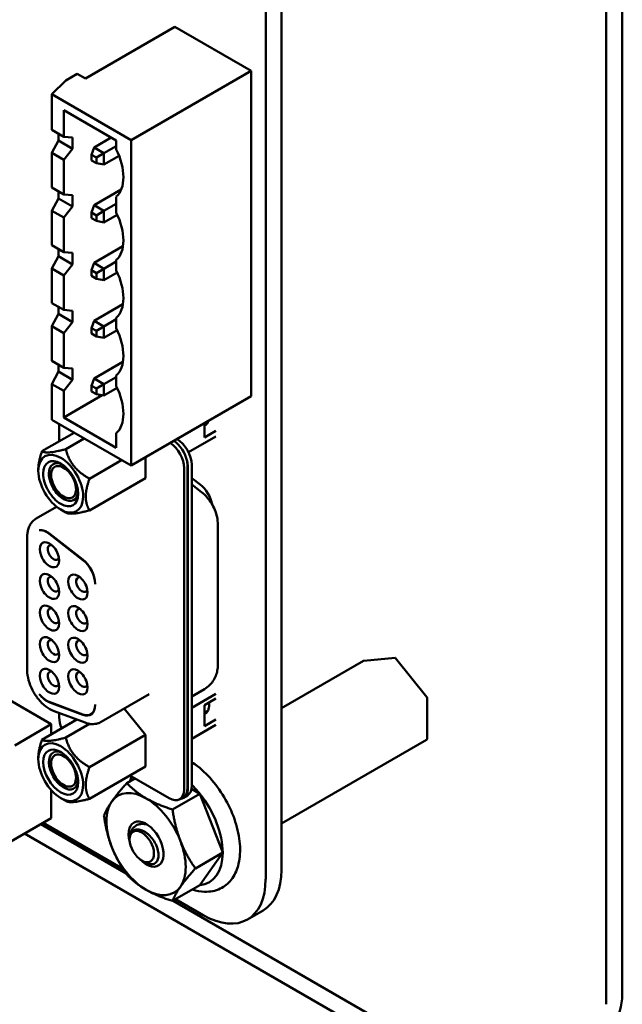
# Model space of a CAD drawing. Units: inches. Extents: x 4 to 172, y 2 to 134.
# Drawn here: x 15 to 16, y 62 to 65 of the extents above; entities that cross this region are included whole.
import ezdxf

# ---------------------------------------------------------------- set-up
doc = ezdxf.new("R2010")
doc.units = ezdxf.units.IN
doc.header["$LTSCALE"] = 8
doc.header["$MEASUREMENT"] = 0
doc.layers.add('Visible (ANSI)', color=7, linetype='Continuous', lineweight=50)

msp = doc.modelspace()

# ---------------------------------------------------------------- linework, layer by layer
at = {"layer": 'Visible (ANSI)'}
for p, q in [((16.464, 62.1388), (16.464, 68.7712)), ((16.4191, 62.1129), (16.4191, 68.7453)), ((15.514, 68.2922), (15.514, 62.4869)), ((15.4702, 68.2668), (15.4702, 62.4616)), ((15.2173, 64.8353), (14.9677, 64.6912)), ((15.2173, 64.8353), (15.4295, 64.7128)), ((15.4295, 64.7128), (15.095, 64.5197)), ((15.4295, 64.7128), (15.4295, 63.8065)), ((14.8744, 64.6471), (14.9133, 64.6859)), ((14.9451, 64.7042), (14.9133, 64.6859)), ((14.9677, 64.6912), (14.9451, 64.7042)), ((14.8744, 64.5483), (14.8744, 64.6471)), ((14.8744, 64.6471), (15.095, 64.5197)), ((14.9076, 64.5291), (14.9076, 64.6026)), ((14.9076, 64.6026), (15.054, 64.5181)), ((14.9076, 64.5291), (14.8744, 64.5483)), ((14.8925, 64.5182), (14.8925, 64.5378)), ((14.9323, 64.5271), (14.9076, 64.5291)), ((14.9323, 64.5271), (14.9323, 64.4952)), ((15.0394, 64.5265), (14.992, 64.4991)), ((14.8925, 64.5182), (14.8744, 64.4838)), ((14.8925, 64.5182), (14.9323, 64.4952)), ((14.9076, 64.4646), (14.9323, 64.4952)), ((14.985, 64.4787), (14.992, 64.4991)), ((15.0196, 64.4832), (14.992, 64.4991)), ((15.054, 64.5031), (15.0196, 64.4832)), ((15.054, 64.5181), (15.054, 64.4936)), ((15.095, 64.5197), (15.095, 63.6134)), ((14.8744, 64.3874), (14.8744, 64.4838)), ((14.8744, 64.4838), (14.9076, 64.4646)), ((14.985, 64.4787), (14.9984, 64.471)), ((14.985, 64.4632), (14.985, 64.4787)), ((14.9984, 64.471), (15.0196, 64.4832)), ((14.9984, 64.471), (14.9984, 64.4554)), ((15.0196, 64.4514), (15.0196, 64.4832)), ((15.0196, 64.4514), (15.0618, 64.4757)), ((14.9076, 64.3683), (14.9076, 64.4646)), ((14.9984, 64.4554), (14.985, 64.4632)), ((15.0196, 64.4514), (14.9984, 64.4554)), ((14.9076, 64.3683), (14.8744, 64.3874)), ((14.8925, 64.3574), (14.8744, 64.3229)), ((14.8925, 64.3574), (14.8925, 64.377)), ((14.8925, 64.3574), (14.9323, 64.3344)), ((14.9323, 64.3662), (14.9076, 64.3683)), ((14.9323, 64.3662), (14.9323, 64.3344)), ((15.0677, 64.3819), (14.992, 64.3383)), ((15.054, 64.3621), (15.054, 64.3172)), ((14.9076, 64.3038), (14.9323, 64.3344)), ((14.985, 64.3179), (14.992, 64.3383)), ((15.0196, 64.3224), (14.992, 64.3383)), ((15.054, 64.3422), (15.0196, 64.3224)), ((14.8744, 64.2266), (14.8744, 64.3229)), ((14.8744, 64.3229), (14.9076, 64.3038)), ((14.9076, 64.2074), (14.9076, 64.3038)), ((14.985, 64.3024), (14.985, 64.3179)), ((14.985, 64.3179), (14.9984, 64.3101)), ((14.9984, 64.2946), (14.985, 64.3024)), ((15.0196, 64.3224), (14.9984, 64.3101)), ((14.9984, 64.3101), (14.9984, 64.2946)), ((15.0196, 64.2905), (15.0196, 64.3224)), ((15.0196, 64.2905), (15.0565, 64.3118)), ((15.0196, 64.2905), (14.9984, 64.2946)), ((14.9076, 64.2074), (14.8744, 64.2266)), ((15.0726, 64.224), (14.992, 64.1774)), ((14.8925, 64.1965), (14.8744, 64.1621)), ((14.8925, 64.1965), (14.8925, 64.2161)), ((14.8925, 64.1965), (14.9323, 64.1735)), ((14.9323, 64.2054), (14.9076, 64.2074)), ((14.9323, 64.2054), (14.9323, 64.1735)), ((14.9076, 64.1429), (14.9323, 64.1735)), ((14.985, 64.157), (14.992, 64.1774)), ((15.0196, 64.1615), (14.992, 64.1774)), ((15.054, 64.1814), (15.0196, 64.1615)), ((15.054, 64.1858), (15.054, 64.1564)), ((14.8744, 64.0657), (14.8744, 64.1621)), ((14.8744, 64.1621), (14.9076, 64.1429)), ((14.9076, 64.0466), (14.9076, 64.1429)), ((14.985, 64.157), (14.9984, 64.1493)), ((14.985, 64.1415), (14.985, 64.157)), ((14.9984, 64.1337), (14.985, 64.1415)), ((14.9984, 64.1493), (15.0196, 64.1615)), ((14.9984, 64.1493), (14.9984, 64.1337)), ((15.0196, 64.1297), (15.0196, 64.1615)), ((15.0196, 64.1297), (15.0565, 64.151)), ((15.0196, 64.1297), (14.9984, 64.1337)), ((14.9076, 64.0466), (14.8744, 64.0657)), ((14.8925, 64.0357), (14.8925, 64.0553)), ((15.0726, 64.0631), (14.992, 64.0166)), ((14.8925, 64.0357), (14.8744, 64.0012)), ((14.8925, 64.0357), (14.9323, 64.0127)), ((14.9323, 64.0445), (14.9076, 64.0466)), ((14.9323, 64.0445), (14.9323, 64.0127)), ((14.8744, 63.9049), (14.8744, 64.0012)), ((14.8744, 64.0012), (14.9076, 63.9821)), ((14.9076, 63.9821), (14.9323, 64.0127)), ((14.985, 63.9962), (14.992, 64.0166)), ((15.0196, 64.0007), (14.992, 64.0166)), ((15.0196, 64.0007), (14.9984, 63.9884)), ((15.054, 64.0205), (15.0196, 64.0007)), ((15.0196, 63.9688), (15.0196, 64.0007)), ((15.054, 64.0249), (15.054, 63.9955)), ((14.9076, 63.8857), (14.9076, 63.9821)), ((14.985, 63.9807), (14.985, 63.9962)), ((14.985, 63.9962), (14.9984, 63.9884)), ((14.9984, 63.9729), (14.985, 63.9807)), ((14.9984, 63.9884), (14.9984, 63.9729)), ((15.0196, 63.9688), (14.9984, 63.9729)), ((15.0196, 63.9688), (15.0565, 63.9901)), ((14.9076, 63.8857), (14.8744, 63.9049)), ((14.8925, 63.8748), (14.8925, 63.8944)), ((15.0726, 63.9023), (14.992, 63.8557)), ((14.8925, 63.8748), (14.8744, 63.8404)), ((14.8925, 63.8748), (14.9323, 63.8518)), ((14.9323, 63.8837), (14.9076, 63.8857)), ((14.9323, 63.8837), (14.9323, 63.8518)), ((15.054, 63.8641), (15.054, 63.8347)), ((14.8744, 63.7408), (14.8744, 63.8404)), ((14.8744, 63.8404), (14.9076, 63.8212)), ((14.9076, 63.8212), (14.9323, 63.8518)), ((14.985, 63.8353), (14.992, 63.8557)), ((14.985, 63.8353), (14.9984, 63.8276)), ((14.985, 63.8198), (14.985, 63.8353)), ((15.0196, 63.8398), (14.992, 63.8557)), ((15.0196, 63.8398), (14.9984, 63.8276)), ((15.054, 63.8597), (15.0196, 63.8398)), ((15.0196, 63.808), (15.0196, 63.8398)), ((14.9076, 63.7469), (14.9076, 63.8212)), ((14.9076, 63.7469), (15.0149, 63.8089)), ((14.9984, 63.8121), (14.985, 63.8198)), ((14.9984, 63.8276), (14.9984, 63.8121)), ((15.0196, 63.808), (14.9984, 63.8121)), ((15.0196, 63.808), (15.0565, 63.8293)), ((15.4295, 63.8065), (15.095, 63.6134)), ((15.095, 63.6134), (14.8744, 63.7408)), ((14.8949, 63.7289), (14.8949, 63.6807)), ((15.054, 63.6624), (14.9076, 63.7469)), ((15.2993, 63.7314), (15.2993, 63.691)), ((15.3006, 63.7289), (15.3091, 63.7338)), ((15.3043, 63.7267), (15.3006, 63.7289)), ((15.3009, 63.7287), (15.3089, 63.7334)), ((14.8469, 63.653), (14.9367, 63.7048)), ((15.054, 63.7032), (15.054, 63.6624)), ((15.3314, 63.7096), (15.2993, 63.691)), ((14.913, 63.6589), (14.9646, 63.6887)), ((15.2554, 63.6503), (15.3314, 63.6941)), ((14.9791, 63.5766), (15.0689, 63.6285)), ((15.135, 63.6365), (15.135, 63.5785)), ((14.8366, 63.5987), (14.8366, 63.603)), ((15.2429, 62.7111), (15.2429, 63.6061)), ((15.2526, 63.6117), (15.2526, 62.7168)), ((15.2533, 63.6087), (15.2533, 62.7151)), ((15.2645, 63.6152), (15.2645, 62.7215)), ((14.9791, 63.4885), (15.135, 63.5785)), ((15.2877, 63.5604), (15.2645, 63.5786)), ((15.2645, 63.5604), (15.2913, 63.5394)), ((14.8875, 63.4986), (14.8309, 63.4659)), ((14.8991, 63.4906), (14.913, 63.4826)), ((15.337, 63.448), (15.337, 63.0596)), ((14.8056, 63.4146), (14.8056, 63.044)), ((14.8673, 63.4229), (14.9606, 63.3501)), ((14.9606, 63.3513), (14.8687, 63.4231)), ((14.8729, 62.8929), (14.4487, 63.1379)), ((15.514, 62.9374), (15.7428, 63.0696)), ((15.7437, 63.0698), (15.8306, 63.0776)), ((15.8324, 63.0768), (15.9193, 62.9686)), ((15.2993, 62.9904), (15.2645, 62.9702)), ((15.1454, 62.9765), (15.0117, 62.8994)), ((15.2645, 62.9386), (15.3314, 62.9773)), ((15.2993, 62.9456), (15.3314, 62.9641)), ((15.9198, 62.9674), (15.9198, 62.8514)), ((14.9606, 62.9202), (14.8673, 62.955)), ((14.8687, 62.9533), (14.9606, 62.9189)), ((15.135, 62.8633), (15.0761, 62.9366)), ((15.2993, 62.8877), (15.2993, 62.9456)), ((15.3006, 62.9256), (15.3091, 62.9305)), ((15.3009, 62.9254), (15.3089, 62.93)), ((14.8469, 62.8496), (14.9441, 62.9058)), ((14.8805, 62.9296), (14.9668, 62.8973)), ((14.8949, 62.9242), (14.8949, 62.912)), ((14.988, 62.9237), (14.9829, 62.9207)), ((15.3314, 62.9063), (15.2993, 62.8877)), ((15.3043, 62.9234), (15.3006, 62.9256)), ((14.8729, 62.8929), (14.7711, 62.8341)), ((14.8729, 62.8647), (14.8729, 62.8929)), ((14.913, 62.8556), (14.9795, 62.8939)), ((15.3314, 62.8908), (15.2645, 62.8522)), ((15.135, 62.8633), (14.9791, 62.7733)), ((15.135, 62.8633), (15.135, 62.7752)), ((15.514, 62.616), (15.9188, 62.8497)), ((14.8366, 62.7997), (14.8366, 62.7954)), ((14.9791, 62.6851), (15.135, 62.7752)), ((15.1059, 62.742), (15.0833, 62.729)), ((15.0918, 62.7502), (15.2011, 62.687)), ((15.2637, 62.7128), (15.2868, 62.6994)), ((14.8729, 62.6316), (14.8729, 62.709)), ((14.8991, 62.6873), (14.913, 62.6792)), ((15.2868, 62.6994), (15.2107, 62.6554)), ((15.2404, 62.6897), (15.2307, 62.6841)), ((15.2411, 62.688), (15.2522, 62.6945)), ((15.2868, 62.6994), (15.3505, 62.5353)), ((14.8729, 62.6316), (14.7358, 62.5524)), ((15.0813, 62.477), (14.8433, 62.6145)), ((15.0725, 62.4903), (14.8503, 62.6186)), ((15.9337, 61.9331), (14.7984, 62.5886)), ((15.0914, 62.5754), (15.0916, 62.578)), ((15.0917, 62.5787), (15.0928, 62.5922)), ((15.3505, 62.5353), (15.2744, 62.4913)), ((15.3505, 62.5353), (15.2868, 62.4446)), ((15.1283, 62.5114), (15.1392, 62.5063)), ((15.2868, 62.4446), (15.2107, 62.4007)), ((15.9337, 61.9849), (15.2121, 62.4015)), ((15.2962, 62.3611), (15.2192, 62.4056)), ((15.4192, 62.349), (15.4631, 62.3743))]:
    msp.add_line(p, q, dxfattribs=at)
for centre, start, end in [((15.7438, 63.0678), 95.1039, 120), ((15.8308, 63.0756), 38.794, 95.1039), ((15.9178, 62.9674), 0, 38.794), ((15.9178, 62.8514), 300, 0)]:
    msp.add_arc(centre, 0.002, start, end, dxfattribs=at)
for centre, major_axis, start_param, end_param in [((14.9819, 64.4694), (-0.065, 0.1126), 3.928496, 4.595713), ((14.9819, 64.4696), (0.065, -0.1126), 0.116677, 0.785398), ((14.9819, 64.293), (-0.065, 0.1126), 3.928496, 4.595713), ((14.9819, 64.2932), (0.065, -0.1126), 0.116677, 0.785398), ((14.9819, 64.1322), (-0.065, 0.1126), 3.928496, 4.595713), ((14.9819, 64.1324), (0.065, -0.1126), 0.116677, 0.785398), ((14.9819, 63.9714), (-0.065, 0.1126), 3.928496, 4.595713), ((14.9819, 63.9715), (0.065, -0.1126), 0.116677, 0.785398), ((14.9819, 63.8105), (-0.065, 0.1126), 3.928496, 4.595713), ((14.9819, 63.8107), (0.065, -0.1126), 0.116677, 0.785398), ((15.2694, 63.7761), (0.0305, -0.0528), 0.121229, 0.492851), ((15.2011, 63.6302), (0.0295, -0.0511), 0.785398, 2.281638), ((15.2109, 63.6358), (-0.0295, 0.0511), 4.201934, 5.423231), ((15.2227, 63.6393), (-0.0295, 0.0511), 3.926991, 5.490548), ((14.8991, 63.5627), (-0.0441, 0.0765), 3.926991, 7.068583), ((14.8991, 63.5627), (0.0344, -0.0597), 5.497788, 10.210176), ((14.907, 63.5672), (-0.0289, 0.05), 5.590431, 7.068583), ((15.2116, 63.6328), (0.0295, -0.0511), 0.785398, 1.116225), ((15.2109, 63.6358), (-0.0295, 0.0511), 3.926991, 4.201934), ((14.8991, 63.5627), (0.0441, -0.0765), 3.926991, 7.068583), ((14.8991, 63.5627), (0.0344, -0.0597), 3.926991, 5.497788), ((14.907, 63.5672), (-0.0289, 0.05), 0.785398, 2.356196), ((14.907, 63.5672), (-0.0246, 0.0426), 5.497787, 8.63938), ((14.907, 63.5672), (0.0246, -0.0426), 5.497787, 8.63938), ((14.907, 63.5672), (0.0289, -0.05), 5.497788, 6.97594), ((15.2805, 63.5171), (-0.0295, 0.0511), 4.156758, 5.323254), ((14.8615, 63.3798), (-0.0295, 0.0511), 5.323254, 6.057644), ((14.8601, 63.3796), (-0.0295, 0.0511), 5.323254, 6.018769), ((14.8679, 63.3648), (-0.0192, 0.0332), 5.497787, 8.63938), ((14.8679, 63.3648), (0.0192, -0.0332), 5.497787, 8.63938), ((14.879, 63.3712), (-0.0113, 0.0196), 5.803901, 8.63938), ((14.879, 63.3712), (0.0113, -0.0196), 5.497787, 6.762469), ((14.9534, 63.308), (-0.0295, 0.0511), 3.926963, 5.323254), ((14.9534, 63.3068), (0.0295, -0.0511), 0.811245, 2.181662), ((14.8679, 63.2767), (-0.0192, 0.0332), 5.497787, 8.63938), ((14.947, 63.2751), (-0.0192, 0.0332), 5.497787, 8.63938), ((14.879, 63.2832), (-0.0113, 0.0196), 5.803901, 8.63938), ((14.8679, 63.2767), (0.0192, -0.0332), 5.497787, 8.63938), ((14.9581, 63.2816), (-0.0113, 0.0196), 5.803901, 8.63938), ((14.947, 63.2751), (0.0192, -0.0332), 5.497787, 8.63938), ((14.879, 63.2832), (0.0113, -0.0196), 5.497787, 6.762469), ((14.9581, 63.2816), (0.0113, -0.0196), 5.497787, 6.76247), ((14.8679, 63.1887), (-0.0192, 0.0332), 5.497787, 8.63938), ((14.879, 63.1951), (-0.0113, 0.0196), 5.803901, 8.63938), ((14.8679, 63.1887), (0.0192, -0.0332), 5.497787, 8.63938), ((14.947, 63.1871), (-0.0192, 0.0332), 5.497787, 8.63938), ((14.9581, 63.1935), (-0.0113, 0.0196), 5.803901, 8.63938), ((14.947, 63.1871), (0.0192, -0.0332), 5.497787, 8.63938), ((14.879, 63.1951), (0.0113, -0.0196), 5.497787, 6.762469), ((14.9581, 63.1935), (0.0113, -0.0196), 5.497787, 6.76247), ((14.8679, 63.1006), (-0.0192, 0.0332), 5.497787, 8.63938), ((14.879, 63.107), (-0.0113, 0.0196), 5.803901, 8.63938), ((14.8679, 63.1006), (0.0192, -0.0332), 5.497787, 8.63938), ((14.947, 63.099), (-0.0192, 0.0332), 5.497787, 8.63938), ((14.9581, 63.1054), (-0.0113, 0.0196), 5.803901, 8.63938), ((14.947, 63.099), (0.0192, -0.0332), 5.497787, 8.63938), ((14.879, 63.107), (0.0113, -0.0196), 5.497787, 6.762469), ((14.9581, 63.1054), (0.0113, -0.0196), 5.497787, 6.76247), ((14.8679, 63.0125), (-0.0192, 0.0332), 5.497787, 8.63938), ((14.879, 63.0189), (-0.0113, 0.0196), 5.803901, 8.63938), ((14.8679, 63.0125), (0.0192, -0.0332), 5.497787, 8.63938), ((14.947, 63.0109), (-0.0192, 0.0332), 5.497787, 8.63938), ((14.947, 63.0109), (0.0192, -0.0332), 5.497787, 8.63938), ((14.9581, 63.0173), (-0.0113, 0.0196), 5.803901, 8.63938), ((14.879, 63.0189), (0.0113, -0.0196), 5.497787, 6.762469), ((14.9581, 63.0173), (0.0113, -0.0196), 5.497787, 6.76247), ((14.8615, 63.0049), (0.0295, -0.0511), 4.93793, 5.67232), ((14.8601, 63.0067), (-0.0295, 0.0511), 1.835213, 2.530727), ((14.9534, 62.9719), (0.0295, -0.0511), 5.67232, 7.042717), ((14.9534, 62.9706), (0.0295, -0.0511), 5.67232, 7.068593), ((15.2694, 62.9728), (0.0305, -0.0528), 0.12123, 0.887043), ((14.9367, 62.8879), (-0.0295, 0.0511), 0.785398, 1.370909), ((14.9631, 62.9762), (0.0295, -0.0511), 6.091591, 6.117436), ((14.8991, 62.7594), (-0.0441, 0.0765), 3.926991, 7.068583), ((14.8991, 62.7594), (-0.0344, 0.0597), 5.497788, 10.210176), ((14.907, 62.7639), (0.0289, -0.05), 2.448838, 6.97594), ((14.8991, 62.7594), (0.0441, -0.0765), 3.926991, 7.068583), ((14.907, 62.7639), (-0.0246, 0.0426), 5.497787, 8.63938), ((14.8991, 62.7594), (-0.0344, 0.0597), 3.926991, 5.497788), ((14.907, 62.7639), (0.0246, -0.0426), 5.497787, 8.63938), ((15.2011, 62.7352), (0.0295, -0.0511), 5.497787, 7.068583), ((15.2116, 62.7392), (0.0295, -0.0511), 6.034996, 7.068583), ((15.2109, 62.7409), (0.0295, -0.0511), 0, 0.785398), ((15.2227, 62.7456), (0.0295, -0.0511), 0, 0.785398), ((15.2231, 62.6088), (-0.0901, 0.156), 4.974188, 5.16744), ((15.1371, 62.5591), (-0.078, 0.1351), 5.497787, 6.544985), ((15.1371, 62.5591), (-0.078, 0.1351), 4.45059, 5.497787), ((15.2231, 62.6088), (-0.0901, 0.156), 3.926991, 4.974188), ((15.1371, 62.5591), (-0.078, 0.1351), 0.261799, 1.308997), ((15.1371, 62.5591), (0.0345, -0.0597), 5.127732, 10.580232), ((15.1251, 62.5522), (-0.024, 0.0415), 3.926991, 7.068583), ((15.1371, 62.5591), (0.078, -0.1351), 4.45059, 5.497787), ((15.1251, 62.5522), (0.024, -0.0415), 3.926991, 7.068583), ((15.1371, 62.5591), (0.078, -0.1351), 0.261799, 1.308997), ((15.1491, 62.566), (0.026, -0.045), 6.134695, 6.134722), ((15.2231, 62.6088), (0.0901, -0.156), 6.021386, 7.068583), ((15.3401, 62.5873), (0.123, -0.213), 0, 0.785396), ((15.1371, 62.5591), (0.078, -0.1351), 5.497787, 6.544985), ((15.2962, 62.562), (0.123, -0.213), 5.497789, 7.068581), ((16.3742, 62.087), (-0.0635, -0.11), 0.785398, 2.356194)]:
    msp.add_ellipse(centre, major_axis=major_axis, ratio=0.57735, start_param=start_param, end_param=end_param, dxfattribs=at)
for points, weights in [([(14.8366, 63.603), (14.8366, 63.6234), (14.8469, 63.653)], [2.46682395357, 2.46682395357, 2.28971396189]), ([(14.8469, 63.653), (14.8608, 63.6449), (14.913, 63.6589)], [2.28971396209, 2.64393394498, 2.28971396222]), ([(14.913, 63.6589), (14.927, 63.6067), (14.9791, 63.5766)], [2.28971396222, 2.64393394508, 2.28971396189]), ([(14.9791, 63.5766), (14.9689, 63.5471), (14.9689, 63.5266)], [2.28971396209, 2.46682395357, 2.46682395357]), ([(14.9689, 63.5266), (14.9689, 63.5062), (14.9791, 63.4885)], [2.46682395357, 2.46682395357, 2.28971396222]), ([(14.9791, 63.4885), (14.927, 63.4745), (14.913, 63.4826)], [2.28971396222, 2.64393394491, 2.28971396222]), ([(14.8366, 62.7997), (14.8366, 62.8201), (14.8469, 62.8496)], [2.46682395357, 2.46682395357, 2.28971396222]), ([(14.8469, 62.8496), (14.8608, 62.8416), (14.913, 62.8556)], [2.28971396222, 2.64393394491, 2.28971396222]), ([(14.913, 62.8556), (14.927, 62.8034), (14.9791, 62.7733)], [2.28971396222, 2.6439339446, 2.28971396283]), ([(14.9791, 62.7733), (14.9689, 62.7438), (14.9689, 62.7233)], [2.289713964, 2.46682395357, 2.46682395357]), ([(14.9689, 62.7233), (14.9689, 62.7029), (14.9791, 62.6851)], [2.46682395357, 2.46682395357, 2.28971396189]), ([(15.0416, 62.678), (15.0564, 62.699), (15.0833, 62.729)], [1, 1.0379548493, 1]), ([(15.0833, 62.729), (15.1076, 62.7036), (15.1371, 62.6865)], [1, 1.0379548493, 1]), ([(14.9791, 62.6851), (14.927, 62.6712), (14.913, 62.6792)], [2.28971396209, 2.64393394498, 2.28971396222]), ([(15.1371, 62.6865), (15.1667, 62.6694), (15.2107, 62.6554)], [1, 1.0379548493, 1]), ([(15.0196, 62.6384), (15.0268, 62.657), (15.0416, 62.678)], [1, 1.0379548493, 1]), ([(15.0416, 62.5506), (15.0268, 62.5887), (15.0196, 62.6384)], [1, 1.0379548493, 1]), ([(15.2107, 62.6554), (15.2179, 62.6058), (15.2327, 62.5677)], [1, 1.0379548493, 1]), ([(15.0833, 62.4742), (15.0564, 62.5125), (15.0416, 62.5506)], [1, 1.0379548493, 1]), ([(15.2327, 62.5677), (15.2474, 62.5296), (15.2744, 62.4913)], [1, 1.0379548493, 1]), ([(15.2744, 62.4913), (15.2474, 62.4613), (15.2327, 62.4403)], [1, 1.0379548493, 1]), ([(15.1371, 62.4318), (15.1076, 62.4488), (15.0833, 62.4742)], [1, 1.0379548493, 1]), ([(15.2327, 62.4403), (15.2179, 62.4193), (15.2107, 62.4007)], [1, 1.0379548493, 1]), ([(15.2107, 62.4007), (15.1667, 62.4147), (15.1371, 62.4318)], [1, 1.0379548493, 1])]:
    msp.add_rational_spline(points, weights, degree=2, dxfattribs=at)
for points, knots in [([(15.2913, 63.5394), (15.2971, 63.5349), (15.3021, 63.53), (15.3113, 63.5196), (15.3154, 63.514), (15.3226, 63.5024), (15.3257, 63.4963), (15.331, 63.4836), (15.3331, 63.4769), (15.3361, 63.463), (15.337, 63.4557), (15.337, 63.448)], [0.174533, 0.174533, 0.174533, 0.174533, 0.453786, 0.453786, 0.733038, 0.733038, 1.012291, 1.012291, 1.291544, 1.291544, 1.570796, 1.570796, 1.570796, 1.570796]), ([(14.8056, 63.4146), (14.8056, 63.4187), (14.8059, 63.4228), (14.8071, 63.4307), (14.808, 63.4345), (14.8105, 63.442), (14.8121, 63.4457), (14.8161, 63.4525), (14.8186, 63.4557), (14.8242, 63.4614), (14.8274, 63.4639), (14.8309, 63.4659)], [4.712389, 4.712389, 4.712389, 4.712389, 4.8694686, 4.8694686, 5.0265482, 5.0265482, 5.1836279, 5.1836279, 5.3407075, 5.3407075, 5.4977871, 5.4977871, 5.4977871, 5.4977871]), ([(14.8805, 62.9296), (14.8725, 62.9326), (14.8648, 62.937), (14.8502, 62.9482), (14.8433, 62.9551), (14.8308, 62.9704), (14.8252, 62.9789), (14.816, 62.9966), (14.8123, 63.0059), (14.8072, 63.0246), (14.8057, 63.034), (14.8056, 63.0434), (14.8056, 63.0437), (14.8056, 63.044)], [2.96706, 2.96706, 2.96706, 2.96706, 3.304391, 3.304391, 3.653457, 3.653457, 4.002523, 4.002523, 4.351589, 4.351589, 4.700655, 4.700655, 4.712389, 4.712389, 4.712389, 4.712389]), ([(15.337, 63.0596), (15.337, 63.0552), (15.3367, 63.0507), (15.3353, 63.0414), (15.3342, 63.0365), (15.3309, 63.0267), (15.3287, 63.0216), (15.3228, 63.0116), (15.3191, 63.0067), (15.3102, 62.9977), (15.305, 62.9937), (15.2993, 62.9904)], [1.5707963, 1.5707963, 1.5707963, 1.5707963, 1.727876, 1.727876, 1.8849556, 1.8849556, 2.0420352, 2.0420352, 2.1991149, 2.1991149, 2.3561945, 2.3561945, 2.3561945, 2.3561945]), ([(14.9951, 62.9465), (14.9951, 62.9466), (14.9951, 62.9469), (14.9951, 62.9473), (14.9951, 62.9476), (14.9951, 62.9478)], [0.00016, 0.00016, 0.00016, 0.00016, 0.3333333, 0.6666667, 1, 1, 1, 1]), ([(15.0117, 62.8994), (15.009, 62.8978), (15.0061, 62.8965), (15.0002, 62.8946), (14.9971, 62.8939), (14.9909, 62.8932), (14.9878, 62.8932), (14.9817, 62.8935), (14.9787, 62.894), (14.9726, 62.8953), (14.9697, 62.8962), (14.9668, 62.8973)], [2.3561945, 2.3561945, 2.3561945, 2.3561945, 2.4783675, 2.4783675, 2.6005406, 2.6005406, 2.7227136, 2.7227136, 2.8448867, 2.8448867, 2.9670597, 2.9670597, 2.9670597, 2.9670597]), ([(15.2664, 62.4328), (15.2776, 62.4291), (15.2889, 62.427), (15.3153, 62.4259), (15.3303, 62.4286), (15.3555, 62.4407), (15.3659, 62.4492), (15.3829, 62.4708), (15.3893, 62.4841), (15.3979, 62.5151), (15.3996, 62.5332), (15.3978, 62.572), (15.3941, 62.5928), (15.3819, 62.6344), (15.3733, 62.6553), (15.3522, 62.695), (15.3397, 62.7139), (15.3119, 62.748), (15.2965, 62.7633), (15.2752, 62.7801), (15.2699, 62.784), (15.2645, 62.7875)], [1.784578, 1.784578, 1.784578, 1.784578, 2.005727, 2.005727, 2.311054, 2.311054, 2.583213, 2.583213, 2.87149, 2.87149, 3.195801, 3.195801, 3.532, 3.532, 3.866244, 3.866244, 4.1988, 4.1988, 4.532166, 4.532166, 4.64167, 4.64167, 4.64167, 4.64167]), ([(15.0959, 62.7478), (15.0946, 62.7437), (15.0935, 62.7394), (15.0925, 62.7348), (15.0924, 62.7345), (15.0924, 62.7342)], [5.98076758, 5.98076758, 5.98076758, 5.98076758, 6.06359356, 6.06359356, 6.0694037, 6.0694037, 6.0694037, 6.0694037]), ([(15.1415, 62.6127), (15.1405, 62.613), (15.1395, 62.6133), (15.1386, 62.6135), (15.1365, 62.6141), (15.1345, 62.6145), (15.1325, 62.6148), (15.1311, 62.615), (15.1297, 62.6152), (15.1283, 62.6152), (15.125, 62.6154), (15.1218, 62.6152), (15.1188, 62.6145), (15.1158, 62.6139), (15.113, 62.6129), (15.1105, 62.6116), (15.1096, 62.6111), (15.1088, 62.6107), (15.1081, 62.6102), (15.1064, 62.6091), (15.1049, 62.6079), (15.1034, 62.6065), (15.1013, 62.6044), (15.0995, 62.6021), (15.0979, 62.5995), (15.0964, 62.5969), (15.0951, 62.594), (15.0941, 62.591), (15.0931, 62.5879), (15.0924, 62.5847), (15.092, 62.5814)], [0.191833, 0.191833, 0.191833, 0.191833, 0.2222222, 0.2222222, 0.2222222, 0.2871252, 0.2871252, 0.2871252, 0.3333333, 0.3333333, 0.3333333, 0.4444444, 0.4444444, 0.4444444, 0.5555556, 0.5555556, 0.5555556, 0.590906, 0.590906, 0.590906, 0.6666667, 0.6666667, 0.6666667, 0.7777778, 0.7777778, 0.7777778, 0.8888889, 0.8888889, 0.8888889, 0.9997955, 0.9997955, 0.9997955, 0.9997955]), ([(15.0916, 62.578), (15.0916, 62.578), (15.0916, 62.578), (15.0916, 62.578), (15.0916, 62.578), (15.0916, 62.5781), (15.0916, 62.5781), (15.0916, 62.5782), (15.0917, 62.5783), (15.0917, 62.5783), (15.0917, 62.5784), (15.0917, 62.5785), (15.0917, 62.5785), (15.0917, 62.5786), (15.0917, 62.5787), (15.0917, 62.5787), (15.0917, 62.5788), (15.0917, 62.5789), (15.0917, 62.579), (15.0917, 62.5791), (15.0918, 62.5791), (15.0918, 62.5792), (15.0918, 62.5793), (15.0918, 62.5794), (15.0918, 62.5795), (15.0918, 62.5796), (15.0918, 62.5797), (15.0918, 62.5798), (15.0919, 62.5799), (15.0919, 62.58), (15.0919, 62.5801), (15.0919, 62.5802), (15.0919, 62.5804), (15.092, 62.5805), (15.092, 62.5806), (15.092, 62.5807), (15.092, 62.5809), (15.092, 62.581), (15.0921, 62.5811), (15.0921, 62.5813), (15.0921, 62.5814), (15.0922, 62.5816), (15.0922, 62.5817), (15.0922, 62.5819), (15.0923, 62.582), (15.0923, 62.5822), (15.0923, 62.5824), (15.0924, 62.5825), (15.0924, 62.5827), (15.0925, 62.5829), (15.0925, 62.5831), (15.0926, 62.5832), (15.0926, 62.5834), (15.0927, 62.5836), (15.0927, 62.5838), (15.0928, 62.584), (15.0929, 62.5842), (15.0929, 62.5845), (15.093, 62.5847), (15.0931, 62.5849), (15.0931, 62.5851), (15.0932, 62.5854), (15.0933, 62.5856), (15.0934, 62.5858), (15.0935, 62.5861), (15.0936, 62.5864), (15.0937, 62.5866), (15.0938, 62.5869), (15.0939, 62.5872), (15.0941, 62.5874), (15.0942, 62.5877), (15.0943, 62.588), (15.0945, 62.5883), (15.0946, 62.5886), (15.0948, 62.5889), (15.095, 62.5892), (15.0951, 62.5895), (15.0953, 62.5898), (15.0955, 62.5902), (15.0957, 62.5905), (15.0959, 62.5908), (15.0962, 62.5911), (15.0964, 62.5915), (15.0967, 62.5918), (15.0969, 62.5922), (15.0972, 62.5925), (15.0975, 62.5928), (15.0978, 62.5932), (15.0981, 62.5935), (15.0985, 62.5939), (15.0988, 62.5942), (15.0992, 62.5946), (15.0996, 62.5949), (15.1, 62.5952), (15.1004, 62.5956), (15.1008, 62.5959), (15.1013, 62.5962), (15.1018, 62.5966), (15.1023, 62.5969), (15.1028, 62.5972), (15.103, 62.5973), (15.1031, 62.5974), (15.1033, 62.5974), (15.1037, 62.5976), (15.1041, 62.5978), (15.1046, 62.598), (15.1052, 62.5983), (15.1059, 62.5985), (15.1066, 62.5988), (15.1074, 62.599), (15.1082, 62.5992), (15.109, 62.5993), (15.1099, 62.5995), (15.1108, 62.5996), (15.1119, 62.5997), (15.1129, 62.5997), (15.114, 62.5997), (15.1151, 62.5996), (15.1163, 62.5995), (15.1176, 62.5994), (15.1189, 62.5991), (15.1197, 62.599), (15.1205, 62.5988), (15.1213, 62.5986), (15.1219, 62.5984), (15.1226, 62.5982), (15.1233, 62.598), (15.1248, 62.5975), (15.1265, 62.5968), (15.1282, 62.596), (15.13, 62.5952), (15.1318, 62.5942), (15.1338, 62.593)], [0.2378803, 0.2378803, 0.2378803, 0.2378803, 0.2407407, 0.2407407, 0.2407407, 0.2592593, 0.2592593, 0.2592593, 0.2777778, 0.2777778, 0.2777778, 0.2962963, 0.2962963, 0.2962963, 0.3148148, 0.3148148, 0.3148148, 0.3333333, 0.3333333, 0.3333333, 0.3518519, 0.3518519, 0.3518519, 0.3703704, 0.3703704, 0.3703704, 0.3888889, 0.3888889, 0.3888889, 0.4074074, 0.4074074, 0.4074074, 0.4259259, 0.4259259, 0.4259259, 0.4444444, 0.4444444, 0.4444444, 0.462963, 0.462963, 0.462963, 0.4814815, 0.4814815, 0.4814815, 0.5, 0.5, 0.5, 0.5185185, 0.5185185, 0.5185185, 0.537037, 0.537037, 0.537037, 0.5555556, 0.5555556, 0.5555556, 0.5740741, 0.5740741, 0.5740741, 0.5925926, 0.5925926, 0.5925926, 0.6111111, 0.6111111, 0.6111111, 0.6296296, 0.6296296, 0.6296296, 0.6481481, 0.6481481, 0.6481481, 0.6666667, 0.6666667, 0.6666667, 0.6851852, 0.6851852, 0.6851852, 0.7037037, 0.7037037, 0.7037037, 0.7222222, 0.7222222, 0.7222222, 0.7407407, 0.7407407, 0.7407407, 0.7592593, 0.7592593, 0.7592593, 0.7777778, 0.7777778, 0.7777778, 0.7962963, 0.7962963, 0.7962963, 0.8148148, 0.8148148, 0.8148148, 0.8333333, 0.8333333, 0.8333333, 0.8389935, 0.8389935, 0.8389935, 0.8518519, 0.8518519, 0.8518519, 0.8703704, 0.8703704, 0.8703704, 0.8888889, 0.8888889, 0.8888889, 0.9074074, 0.9074074, 0.9074074, 0.9259259, 0.9259259, 0.9259259, 0.9444444, 0.9444444, 0.9444444, 0.9548728, 0.9548728, 0.9548728, 0.962963, 0.962963, 0.962963, 0.9814815, 0.9814815, 0.9814815, 1, 1, 1, 1]), ([(15.092, 62.5814), (15.0919, 62.5812), (15.0919, 62.581), (15.0919, 62.5809), (15.0919, 62.5807), (15.0919, 62.5806), (15.0919, 62.5805), (15.0918, 62.5803), (15.0918, 62.5802), (15.0918, 62.5801), (15.0918, 62.5799), (15.0918, 62.5798), (15.0918, 62.5797), (15.0918, 62.5796), (15.0918, 62.5795), (15.0917, 62.5793), (15.0917, 62.5792), (15.0917, 62.5791), (15.0917, 62.579), (15.0917, 62.5789), (15.0917, 62.5788), (15.0917, 62.5787), (15.0917, 62.5786), (15.0917, 62.5785), (15.0917, 62.5784), (15.0917, 62.5783), (15.0916, 62.5783), (15.0916, 62.5782)], [0.0000001, 0.0000001, 0.0000001, 0.0000001, 0.0185185, 0.0185185, 0.0185185, 0.037037, 0.037037, 0.037037, 0.0555556, 0.0555556, 0.0555556, 0.0740741, 0.0740741, 0.0740741, 0.0925926, 0.0925926, 0.0925926, 0.1111111, 0.1111111, 0.1111111, 0.1296296, 0.1296296, 0.1296296, 0.1481481, 0.1481481, 0.1481481, 0.1606116, 0.1606116, 0.1606116, 0.1606116]), ([(15.1338, 62.593), (15.1362, 62.5916), (15.1385, 62.5899), (15.1431, 62.5863), (15.1453, 62.5842), (15.1518, 62.5775), (15.1558, 62.5724), (15.1626, 62.5614), (15.1654, 62.5557), (15.1696, 62.5441), (15.171, 62.5384), (15.1715, 62.533)], [-0.1966659, -0.1966659, -0.1966659, -0.1966659, -0.172595, -0.172595, -0.1486453, -0.1486453, -0.0994056, -0.0994056, -0.0502198, -0.0502198, -0.0000141, -0.0000141, -0.0000141, -0.0000141]), ([(15.1715, 62.533), (15.1719, 62.5282), (15.1717, 62.5237), (15.17, 62.5158), (15.1685, 62.5124), (15.1638, 62.5064), (15.1603, 62.5043), (15.1541, 62.5031), (15.1518, 62.503), (15.1462, 62.5036), (15.1427, 62.5047), (15.1392, 62.5063)], [-0.4895128, -0.4895128, -0.4895128, -0.4895128, -0.4439654, -0.4439654, -0.3981571, -0.3981571, -0.3398505, -0.3398505, -0.31034, -0.31034, -0.2691807, -0.2691807, -0.2691807, -0.2691807])]:
    msp.add_open_spline(points, degree=3, knots=knots, dxfattribs=at)
for points in [[(14.9951, 63.2839), (14.9951, 63.2835), (14.9951, 63.2831), (14.9951, 63.2827)], [(15.0928, 62.5922), (15.0929, 62.5928), (15.093, 62.5934), (15.093, 62.594)]]:
    msp.add_open_spline(points, degree=3, dxfattribs=at)

doc.saveas('drawing.dxf')
